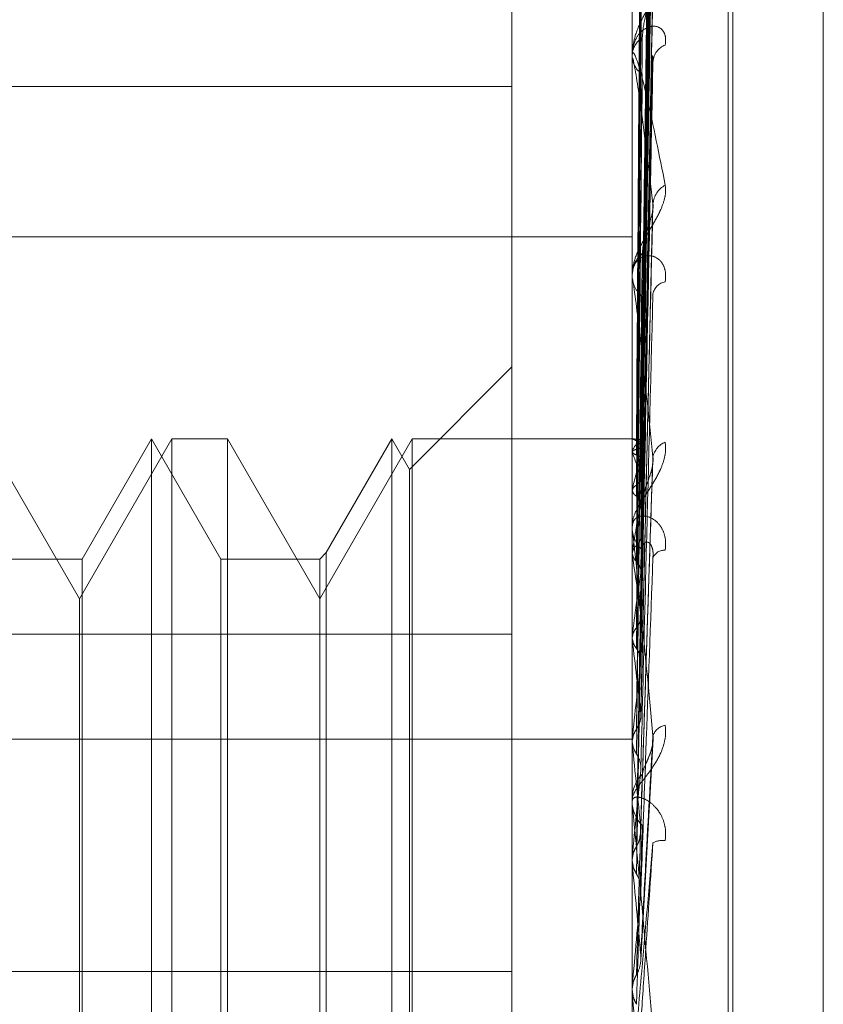
# Model space of a CAD drawing. Units: inches. Extents: x 0 to 23.4, y 0 to 16.5.
# Drawn here: x 11.5 to 11.5, y 6.7 to 6.7 of the extents above; entities that cross this region are included whole.
import ezdxf

# ---------------------------------------------------------------- set-up
doc = ezdxf.new("R2010")
doc.units = ezdxf.units.IN
doc.header["$MEASUREMENT"] = 0
doc.linetypes.add('HIDDEN', pattern=[0.07500000000000001, 0.05, -0.025])

msp = doc.modelspace()

# ---------------------------------------------------------------- linework, layer by layer
at = {"color": 7, "linetype": 'HIDDEN', "lineweight": 0}
for p, q in [((11.5195555043, 4.7627425229), (11.5195555043, 11.1273166801)), ((11.5244373219, 11.0813932375), (11.5244373219, 4.8086659648)), ((11.5256191401, 11.0813932375), (11.5256191401, 4.8086659648)), ((11.5260229345, 6.7315098143), (11.5260229345, 6.7430497309)), ((11.5275258586, 6.6937258264), (11.5275258586, 6.7419136091)), ((11.5274545737, 6.6936001394), (11.5274545737, 6.741787922)), ((11.5261514292, 6.7284846027), (11.5263269528, 6.7411451852)), ((11.5261513557, 6.7283717767), (11.526326819, 6.7408510184)), ((11.5288711594, 6.6945401846), (11.5288711594, 6.7409735639)), ((11.5261515025, 6.7282094323), (11.5263270864, 6.7405937638)), ((11.5261512764, 6.7278750213), (11.5263266748, 6.7397218828)), ((11.5261515812, 6.7275561907), (11.5263272302, 6.7392166653)), ((11.5261511836, 6.7270122435), (11.5263265064, 6.7377985379)), ((11.5261516728, 6.7265484274), (11.5263273979, 6.7370636026)), ((11.5260249774, 6.7368285178), (11.5260249774, 6.7309587505)), ((11.5242333855, 6.7255848141), (11.5242333855, 6.7353413062)), ((11.5261510643, 6.725814519), (11.5263262901, 6.7351503843)), ((11.5260229345, 6.7342338302), (11.5260229345, 6.7341937989)), ((11.5260229345, 6.7341768657), (11.5260229345, 6.7342169423)), ((11.5260249774, 6.73414448), (11.5260249774, 6.7272184842)), ((11.5261517896, 6.7252224309), (11.5263276125, 6.7342122612)), ((11.5242333855, 6.7337499181), (11.5117065422, 6.7337499181)), ((11.5261508909, 6.7243248949), (11.5263259762, 6.7318728753)), ((11.5117065422, 6.7315098143), (11.5260229345, 6.7315098143)), ((11.5260229345, 6.7175129685), (11.5260229345, 6.7315098143)), ((11.5260229345, 6.7309735848), (11.5260229345, 6.7309263229)), ((11.5260229345, 6.7309063433), (11.5260229345, 6.7309536416)), ((11.5260249774, 6.7308681515), (11.5260249774, 6.723941112)), ((11.5242333855, 6.7295678979), (11.5227058446, 6.728040357)), ((11.5177910089, 6.7261103982), (11.5164147386, 6.7284941684)), ((11.5191672793, 6.7284941684), (11.5177910089, 6.7261103982)), ((11.5188647384, 6.7284941684), (11.5178315417, 6.7267046194)), ((11.5188647384, 6.70701958), (11.5188647384, 6.7284941684)), ((11.519897935, 6.7267046194), (11.5188647384, 6.7284941684)), ((11.5191672793, 6.70701958), (11.5191672793, 6.7284941684)), ((11.5199938366, 6.7284941684), (11.5191672793, 6.7284941684)), ((11.5199938366, 6.7284941684), (11.5199938366, 6.7272865137)), ((11.521370107, 6.7261103982), (11.5199938366, 6.7284941684)), ((11.5227463774, 6.7284941684), (11.521370107, 6.7261103982)), ((11.5224438364, 6.7284941684), (11.5214660087, 6.726800521)), ((11.5224438364, 6.70701958), (11.5224438364, 6.7284941684)), ((11.5227058446, 6.728040357), (11.5224438364, 6.7284941684)), ((11.5227463774, 6.70701958), (11.5227463774, 6.7284941684)), ((11.5260229345, 6.7284941684), (11.5227463774, 6.7284941684)), ((11.5260249774, 6.7284940328), (11.5260234455, 6.728494125)), ((11.5260249774, 6.7283102036), (11.5260234455, 6.7283058707)), ((11.5260249774, 6.7282897932), (11.5260234455, 6.728294307)), ((11.5261505882, 6.7225965734), (11.5263254289, 6.7280837802)), ((11.5227058446, 6.7074733915), (11.5227058446, 6.728040357)), ((11.5260249774, 6.7277449496), (11.5260234455, 6.7277363482)), ((11.5260249774, 6.7277048664), (11.5260234455, 6.7277136388)), ((11.5199938366, 6.7272865137), (11.5199938366, 6.70701958)), ((11.5260229345, 6.727235653), (11.5260229345, 6.7271828686)), ((11.5260229345, 6.7271605649), (11.5260229345, 6.7272133753)), ((11.5260249774, 6.7271179473), (11.5260249774, 6.7221682)), ((11.5214660087, 6.726800521), (11.521370107, 6.7267046194)), ((11.5214660087, 6.726800521), (11.5214660087, 6.7135899638)), ((11.5260249774, 6.7268187004), (11.5260234455, 6.7268061416)), ((11.5260249774, 6.7267603932), (11.5260234455, 6.7267731071)), ((11.5178315417, 6.7267046194), (11.5163188369, 6.7267046194)), ((11.5178315417, 6.7267046194), (11.5178315417, 6.713634151)), ((11.519897935, 6.7088091291), (11.519897935, 6.7267046194)), ((11.521370107, 6.7267046194), (11.519897935, 6.7267046194)), ((11.521370107, 6.7267046194), (11.521370107, 6.713634151)), ((11.5177910089, 6.725170853), (11.5177910089, 6.7261103982)), ((11.5117065422, 6.7255848141), (11.5242333855, 6.7255848141)), ((11.5242333855, 6.7255848141), (11.5242333855, 6.7205572039)), ((11.5260249774, 6.7255649333), (11.5260234455, 6.7255488708)), ((11.5260249774, 6.7254905095), (11.5260234455, 6.7255067053)), ((11.5177910089, 6.7094033503), (11.5177910089, 6.725170853)), ((11.5117065422, 6.7240194488), (11.5260229345, 6.7240194488)), ((11.5260249774, 6.7240289626), (11.5260234455, 6.724009977)), ((11.5260249774, 6.723941112), (11.5260234455, 6.7239602045)), ((11.5261536023, 6.7207297689), (11.5263363623, 6.7240235406)), ((11.5260249774, 6.7237229125), (11.5260249774, 6.7231364353)), ((11.5260229345, 6.7231551335), (11.5260229345, 6.7230987344)), ((11.5260229345, 6.7230749125), (11.5260229345, 6.7231313264)), ((11.5260249774, 6.7232005738), (11.5260249774, 6.7231364353)), ((11.5260249774, 6.7230294094), (11.5260249774, 6.7202358512)), ((11.5260249774, 6.7222663022), (11.5260234455, 6.7222450797)), ((11.5260249774, 6.7221682), (11.5260234455, 6.7221894991)), ((11.5260249774, 6.721132531), (11.5260249774, 6.7203406594)), ((11.5117065422, 6.7205572039), (11.5242333855, 6.7205572039)), ((11.5242333855, 6.7205572039), (11.5242333855, 6.7017638303)), ((11.5260249774, 6.7203406594), (11.5260234455, 6.720317967)), ((11.5260229345, 6.720281687), (11.5260230564, 6.7202705672)), ((11.5260234455, 6.720258587), (11.5260229345, 6.7202585654)), ((11.5260249774, 6.7202358512), (11.5260234455, 6.720258587))]:
    msp.add_line(p, q, dxfattribs=at)
for centre, radius, start, end in [((11.5263448701, 6.7342000615), 0.0003223778454058, 121.9222633385, 176.9984109722), ((11.5266222528, 6.7340965199), 0.0002894945951268, 111.3043503839, 175.1050740634), ((11.5263484131, 6.7342102504), 0.0003258941232134, 182.8935892035, 237.7283042378), ((11.5262810743, 6.7341768922), 0.0002581398382199, 180.0058908353, 187.2131353656), ((11.5266879676, 6.7319666526), 0.0003555948175724, 118.7237993295, 174.8396545921), ((11.526421195, 6.7309444328), 0.0003983669929593, 128.2795880751, 178.6754095232), ((11.526424547, 6.7309352534), 0.0004017117958234, 181.2738547058, 231.4874930804), ((11.5263812162, 6.7309063577), 0.0003582816622891, 180.002305981, 186.1215152878), ((11.5265569538, 6.7306138472), 0.0002273183020909, 100.1042673017, 168.9972652815), ((11.5259810404, 6.7283126614), 0.0001866174500661, 23.440153301, 76.3824925392), ((11.5263809548, 6.7281764516), 0.0003802755493584, 126.9701697564, 159.40721142), ((11.5266182506, 6.7281747338), 0.0002888312913636, 110.5056474486, 169.9922813298), ((11.5236714221, 6.727290925), 0.0025567480145633, 13.9968791884, 22.9967650576), ((11.5299762234, 6.726843809), 0.0040527026430077, 160.6581803697, 167.1525812716), ((11.5422630702, 6.7242099725), 0.0164463102143616, 168.4071816275, 170.8731447649), ((11.5265111989, 6.7271916132), 0.0004937586619925, 133.0078354636, 147.742370499), ((11.5264686168, 6.7271605715), 0.0004456823235044, 180.0008482038, 185.4880486499), ((11.5264909069, 6.7271869467), 0.0004679901349806, 180.4992777241, 227.4451124777), ((11.4940379188, 6.72166794), 0.0323898904243132, 7.4789884558, 9.0457771785), ((11.5265071921, 6.7266445497), 0.0001919800747456, 87.0497631367, 154.5691926856), ((11.5697646893, 6.7200259488), 0.0440890320474862, 171.56778954, 172.7827570039), ((11.4565183244, 6.7167605221), 0.0700527479359991, 6.2683425463, 7.1588232761), ((11.6225152602, 6.7136581588), 0.0970460109086562, 173.19831084, 173.8653829201), ((11.5265596621, 6.7239883891), 0.0002411334344614, 100.1729593135, 159.4898798611), ((11.3931778278, 6.7097511372), 0.1336028463004276, 5.5593499253, 6.0968914021), ((11.7240288234, 6.7032008911), 0.1989196142171939, 174.1299610974, 174.5000546803), ((11.5265363603, 6.7231300238), 0.0005134274735858, 134.827503021, 179.8546324682), ((11.5265307549, 6.7230749145), 0.0005078204461102, 180.0002220765, 185.1410902754), ((11.5265379857, 6.7230999441), 0.0005150525987506, 180.1345753446, 225.097209592), ((11.5264718079, 6.7222413064), 0.0002692827597321, 80.3229122379, 120.8271446931), ((11.2810874518, 6.6986823075), 0.2460609245370516, 5.1572540621, 5.4770749361), ((11.969547506, 6.6803770639), 0.4453193486840263, 174.6719023378, 174.8512680298), ((11.0209638667, 6.6748310576), 0.5070979401069704, 4.9738596852, 5.1370584272)]:
    msp.add_arc(centre, radius, start, end, dxfattribs=at)
for points, knots in [([(11.52615225742939, 6.728480272296453), (11.52615723352938, 6.728838007839598), (11.52618211406389, 6.73062668804155), (11.52624191544372, 6.73485075493481), (11.52629829960549, 6.738717457273786), (11.52633381401448, 6.741152957669962)], [0, 0, 0, 0, 0.0846963374234043, 0.4234822757478998, 1, 1, 1, 1]), ([(11.52615225742939, 6.72838689610334), (11.52615723352938, 6.728740059352085), (11.52618211406389, 6.730505878050262), (11.52624191544372, 6.73467365622345), (11.52629829960549, 6.738485216469202), (11.52633381401449, 6.740885984791865)], [0, 0, 0, 0, 0.0846963374235232, 0.4234822757477802, 1, 1, 1, 1]), ([(11.52615225742939, 6.728186076944095), (11.52615723352938, 6.72853545528704), (11.52618211406389, 6.730282349429909), (11.52624191544372, 6.734410036260014), (11.52629829960549, 6.738192127995092), (11.52633381401448, 6.740574335134832)], [0, 0, 0, 0, 0.0846963374233863, 0.4234822757478327, 1, 1, 1, 1]), ([(11.52608863253891, 6.728491934425491), (11.52609112121051, 6.728849792607449), (11.52610356457125, 6.730639083913663), (11.52613185469543, 6.734635905144652), (11.52615834008424, 6.738274954773648), (11.52617440691882, 6.740482511886191)], [0, 0, 0, 0, 0.0895371415803129, 0.4476858070868421, 1, 1, 1, 1]), ([(11.52608863253891, 6.728340956865209), (11.52609112121051, 6.728693397747144), (11.52610356457125, 6.730455602547245), (11.52613185469543, 6.734391094405333), (11.52615834008424, 6.737972903864913), (11.52617440691882, 6.740145737366623)], [0, 0, 0, 0, 0.0895371415801502, 0.4476858070867042, 1, 1, 1, 1]), ([(11.52608863253891, 6.728254918940572), (11.5260911212105, 6.728605260495467), (11.52610356457125, 6.730356968658033), (11.52613185469543, 6.734270663729017), (11.52615834008424, 6.737835428792391), (11.52617440691882, 6.739997922649986)], [0, 0, 0, 0, 0.0895371415803413, 0.4476858070867805, 1, 1, 1, 1]), ([(11.52615225742939, 6.72790932322366), (11.52615723352938, 6.728245149938039), (11.52618211406389, 6.729924285843892), (11.52624191544372, 6.733885140934792), (11.52629829960549, 6.737503799369112), (11.52633381401449, 6.739783065595939)], [0, 0, 0, 0, 0.0846963374234977, 0.4234822757477769, 1, 1, 1, 1]), ([(11.52615225742939, 6.727514943032814), (11.52615723352937, 6.727843336731948), (11.52618211406389, 6.729485307509923), (11.52624191544372, 6.733367428920256), (11.52629829960549, 6.736928215401986), (11.52633381401448, 6.739171030112479)], [0, 0, 0, 0, 0.0846963374234187, 0.423482275748002, 1, 1, 1, 1]), ([(11.52608863253891, 6.727807442982123), (11.52609112121051, 6.728141728432288), (11.52610356457125, 6.729813156053417), (11.52613185469543, 6.733545079609033), (11.52615834008424, 6.736940192973011), (11.52617440691882, 6.738999770999873)], [0, 0, 0, 0, 0.0895371415800343, 0.4476858070866019, 1, 1, 1, 1]), ([(11.52608863253891, 6.727638476767614), (11.5260911212105, 6.727968639438844), (11.52610356457125, 6.729619453160738), (11.52613185469543, 6.733308570934819), (11.52615834008424, 6.736670211535269), (11.52617440691882, 6.738709483975582)], [0, 0, 0, 0, 0.0895371415801944, 0.4476858070866911, 0.9999999999999999, 0.9999999999999999, 0.9999999999999999, 0.9999999999999999]), ([(11.52615225742939, 6.727064814385595), (11.52615723352938, 6.727371166913161), (11.52618211406389, 6.728902931680108), (11.52624191544372, 6.732513708065821), (11.52629829960549, 6.735808676944574), (11.52633381401449, 6.737884062455556)], [0, 0, 0, 0, 0.0846963374233806, 0.423482275747576, 1, 1, 1, 1]), ([(11.52608863253891, 6.726910675358024), (11.52609112121051, 6.727214723429277), (11.52610356457125, 6.728734964122352), (11.52613185469543, 6.732128437934755), (11.52615834008424, 6.735214146960278), (11.52617440691882, 6.737086030996222)], [0, 0, 0, 0, 0.089537141580134, 0.4476858070867998, 1, 1, 1, 1]), ([(11.52615225742939, 6.726491127090793), (11.52615723352937, 6.726786667142209), (11.52618211406389, 6.728264369453258), (11.52624191544372, 6.731760615461276), (11.52629829960549, 6.73497140058867), (11.52633381401448, 6.736993761702683)], [0, 0, 0, 0, 0.0846963374234201, 0.4234822757476119, 0.9999999999999999, 0.9999999999999999, 0.9999999999999999, 0.9999999999999999]), ([(11.52608863253891, 6.726664887732873), (11.5260911212105, 6.726962938581271), (11.52610356457125, 6.72845319315343), (11.52613185469543, 6.731784399302348), (11.52615834008424, 6.734821416989911), (11.52617440691882, 6.736663763393673)], [0, 0, 0, 0, 0.0895371415801587, 0.4476858070868563, 1, 1, 1, 1]), ([(11.52651707303435, 6.735586867305329), (11.52652106516959, 6.735544260989577), (11.52652557146523, 6.735496167264428), (11.52650048707273, 6.735386747257633), (11.5264707135826, 6.735309943579209), (11.5263996698806, 6.735164549341011), (11.52629685590904, 6.734987171777106), (11.52615646595229, 6.734734459589521), (11.52604562598755, 6.734467617364595), (11.52603059570509, 6.734301576436885), (11.52602293449523, 6.734216942339417)], [0, 0, 0, 0, 0.1194461009600518, 0.1348299623653209, 0.2536738278687606, 0.2817546550330305, 0.4371652095485817, 0.6109336935292339, 0.8016857882135077, 0.9999999999999999, 0.9999999999999999, 0.9999999999999999, 0.9999999999999999]), ([(11.52615225742939, 6.725883892338893), (11.52615723352938, 6.726149698301107), (11.52618211406389, 6.727478729959495), (11.52624191544372, 6.730608924773665), (11.52629829960549, 6.73346111533661), (11.52633381401449, 6.735257610292015)], [0, 0, 0, 0, 0.0846963374233483, 0.4234822757478504, 1, 1, 1, 1]), ([(11.52617440691884, 6.734473684905621), (11.5261832173947, 6.734575315497727), (11.52619521316215, 6.734713689062148), (11.52625785480029, 6.734920424804787), (11.52629631724821, 6.735041042031779), (11.52632162294767, 6.735121761109218), (11.52632535195444, 6.735148522766973), (11.52632561958134, 6.735150443423104)], [0, 0, 0, 0, 0.5041517383631806, 0.6864200198059811, 0.8702552981347836, 0.9906883587192066, 1, 1, 1, 1]), ([(11.52651707303434, 6.734366231454144), (11.52652106516958, 6.73441731251232), (11.52652557146522, 6.734474972470207), (11.52650048707273, 6.734558398350222), (11.5264707135826, 6.734599565972855), (11.52639966988059, 6.73464555226836), (11.52629685590904, 6.734657532428588), (11.52615646595229, 6.73458148941361), (11.52604562598755, 6.734423591811955), (11.52603059570508, 6.734271382684715), (11.52602293449523, 6.734193798908906)], [0, 0, 0, 0, 0.1194461009606417, 0.1348299623650943, 0.2536738278709255, 0.2817546550335001, 0.4371652095511216, 0.6109336935297056, 0.8016857882135733, 1, 1, 1, 1]), ([(11.52608863253891, 6.725683065511349), (11.52609112121051, 6.725945887114205), (11.52610356457125, 6.727259995419624), (11.52613185469543, 6.730192370503636), (11.52615834008424, 6.732857149626784), (11.52617440691882, 6.734473684905605)], [0, 0, 0, 0, 0.0895371415803092, 0.4476858070867781, 1, 1, 1, 1]), ([(11.52602293449523, 6.734176865706666), (11.52602311611012, 6.734188252888375), (11.52602350834977, 6.734212846159731), (11.52602732462705, 6.734240993141857), (11.52604059582133, 6.734264289737402), (11.5261117126684, 6.734132193537371), (11.52627716101612, 6.733477219911948), (11.5264278218327, 6.732724437311369), (11.52651707303435, 6.732278490228337)], [0, 0, 0, 0, 0.0132216410977804, 0.0285552137116, 0.0542426430602172, 0.133758850140698, 0.4868402727612997, 1, 1, 1, 1]), ([(11.52633381401449, 6.731998635929662), (11.52627796599447, 6.732458260712781), (11.52618426517246, 6.733229411059341), (11.52608271150811, 6.733937263841474), (11.52603687969495, 6.734163913088421), (11.52602795000446, 6.734176619024839), (11.52602537359362, 6.734166692020063), (11.52602509903715, 6.734151298364354), (11.52602497742754, 6.734144480034097)], [0, 0, 0, 0, 0.5273188798739499, 0.8847263069760359, 0.9590362595961354, 0.9800473728108023, 0.99116235907484, 1, 1, 1, 1]), ([(11.52615225742939, 6.7251516324937), (11.52615723352937, 6.725403637309917), (11.52618211406389, 6.726663663142402), (11.52624191544372, 6.729647670308005), (11.52629829960549, 6.732392407940934), (11.52633381401448, 6.734121222058593)], [0, 0, 0, 0, 0.0846963374234835, 0.4234822757477611, 1, 1, 1, 1]), ([(11.52632646949739, 6.734212179650611), (11.5263306253164, 6.734198951656903), (11.52633797948743, 6.734175543291978), (11.52633507652286, 6.734137686218452), (11.52633381401448, 6.734121222058615)], [0, 0, 0, 0, 0.5650968681770817, 1, 1, 1, 1]), ([(11.52608863253891, 6.725369339880724), (11.5260911212105, 6.725624506572066), (11.52610356457125, 6.726900340311438), (11.52613185469543, 6.729753236365591), (11.52615834008424, 6.732355865408164), (11.52617440691882, 6.733934698576161)], [0, 0, 0, 0, 0.0895371415803919, 0.4476858070868391, 1, 1, 1, 1]), ([(11.52651707303435, 6.732278490228337), (11.52652106516959, 6.732226591646134), (11.52652557146523, 6.732168008872571), (11.52650048707273, 6.732043773435452), (11.5264707135826, 6.731959865444634), (11.52639966988059, 6.731807075086841), (11.52629685590904, 6.731629034050437), (11.52615646595229, 6.731393018017646), (11.52604562598755, 6.731158508559734), (11.52603059570509, 6.731022809755268), (11.52602293449523, 6.730953641592926)], [0, 0, 0, 0, 0.1194461009608329, 0.1348299623655874, 0.2536738278691056, 0.28175465503286, 0.4371652095499662, 0.6109336935280908, 0.8016857882122703, 1, 1, 1, 1]), ([(11.52602305644717, 6.728495594386199), (11.52602303536146, 6.728853504192839), (11.52602296537268, 6.730041496975272), (11.52602294728986, 6.731229489681783), (11.5260229346549, 6.732059572604528)], [0, 0, 0, 0, 0.3012727113610489, 1, 1, 1, 1]), ([(11.52615225742939, 6.724409238683187), (11.52615723352938, 6.724624891160022), (11.52618211406389, 6.725703155042961), (11.52624191544372, 6.728239634889353), (11.52629829960549, 6.73054596153824), (11.52633381401449, 6.731998635929662)], [0, 0, 0, 0, 0.0846963374234304, 0.4234822757476848, 1, 1, 1, 1]), ([(11.52632542660257, 6.731872930682639), (11.52633011029888, 6.731900693767561), (11.52633803131043, 6.731947646367039), (11.52633503755962, 6.731983842556821), (11.52633381401449, 6.73199863592968)], [0, 0, 0, 0, 0.5913002736807628, 0.9999999999999999, 0.9999999999999999, 0.9999999999999999, 0.9999999999999999]), ([(11.52602305644717, 6.728305048012485), (11.52602303536146, 6.728656483460318), (11.52602296537268, 6.729822986215253), (11.52602294728986, 6.730989422725169), (11.5260229346549, 6.731804443745066)], [0, 0, 0, 0, 0.3012727113986998, 1, 1, 1, 1]), ([(11.52602305644717, 6.72829801543419), (11.52602303536147, 6.728649463806701), (11.52602296537269, 6.729816009461854), (11.52602294728986, 6.73098262121293), (11.5260229346549, 6.731797764678595)], [0, 0, 0, 0, 0.3012727114106234, 1, 1, 1, 1]), ([(11.52617440691884, 6.731257149722156), (11.52618321269534, 6.7313408013691), (11.52619520206445, 6.731454695978169), (11.52625786872467, 6.731642471049777), (11.52629627074589, 6.731759641205851), (11.52632151710607, 6.731841609825137), (11.52632521871125, 6.731871265165237), (11.52632542660257, 6.731872930682639)], [0, 0, 0, 0, 0.5052356432002618, 0.6878957937121617, 0.8721263100812101, 0.9928182966341238, 0.9999999999999999, 0.9999999999999999, 0.9999999999999999, 0.9999999999999999]), ([(11.52651707303434, 6.730837639841585), (11.52652106516958, 6.730896330743393), (11.52652557146522, 6.730962580642039), (11.52650048707273, 6.731065982358419), (11.5264707135826, 6.731121328834497), (11.52639966988059, 6.731194445913179), (11.52629685590904, 6.731239924569232), (11.52615646595228, 6.731212450539709), (11.52604562598755, 6.731106540370784), (11.52603059570508, 6.730987168757627), (11.52602293449523, 6.730926322863293)], [0, 0, 0, 0, 0.1194461009581497, 0.1348299623659381, 0.253673827869223, 0.2817546550325244, 0.4371652095499549, 0.6109336935276679, 0.8016857882125409, 1, 1, 1, 1]), ([(11.52608863253891, 6.724168982460471), (11.52609112121051, 6.724381078537426), (11.52610356457125, 6.725441559157156), (11.52613185469543, 6.727806851837004), (11.52615834008424, 6.729954388997252), (11.52617440691882, 6.731257149722136)], [0, 0, 0, 0, 0.0895371415800937, 0.4476858070867006, 1, 1, 1, 1]), ([(11.52602305644717, 6.727719452174578), (11.52602303580059, 6.728051737397442), (11.52602296723737, 6.729155190803623), (11.52602293515699, 6.730292214418803), (11.52602293452165, 6.731096946397706), (11.52602293449523, 6.731130405750944)], [0, 0, 0, 0, 0.2922709278856571, 0.9705738585749613, 1, 1, 1, 1]), ([(11.52602305644717, 6.727733263155468), (11.52602303536146, 6.728065522451752), (11.52602296537268, 6.729168374730549), (11.52602294728986, 6.730271096989494), (11.5260229346549, 6.731041599123586)], [0, 0, 0, 0, 0.3012727113798081, 1, 1, 1, 1]), ([(11.52633381401449, 6.728224927193123), (11.52627796599447, 6.728760210135515), (11.52618426517246, 6.729658298405978), (11.52608271150811, 6.730529255538109), (11.52603687969494, 6.73084803522476), (11.52602795000446, 6.730884968156072), (11.52602537359361, 6.73088474368995), (11.52602509903715, 6.730873244746442), (11.52602497742754, 6.730868151505698)], [0, 0, 0, 0, 0.5273188798741072, 0.8847263069754377, 0.9590362595954091, 0.9800473728103872, 0.9911623590741588, 1, 1, 1, 1]), ([(11.52608863253891, 6.723798657686066), (11.5260911212105, 6.724001717831294), (11.52610356457125, 6.725017018782374), (11.52613185469543, 6.727288493645235), (11.52615834008423, 6.729362668248132), (11.52617440691882, 6.730620925036058)], [0, 0, 0, 0, 0.089537141580468, 0.4476858070866447, 1, 1, 1, 1]), ([(11.52615225742939, 6.723544872066292), (11.52615723352937, 6.723744233536658), (11.52618211406389, 6.724741042274029), (11.52624191544372, 6.727104960803488), (11.52629829960549, 6.72928444897256), (11.52633381401448, 6.730657232247273)], [0, 0, 0, 0, 0.0846963374234483, 0.4234822757476948, 1, 1, 1, 1]), ([(11.52602305644717, 6.726780815390998), (11.52602303580059, 6.727081927533783), (11.52602296723737, 6.728081861315778), (11.52602293515699, 6.729112279253599), (11.52602293452165, 6.729841575736054), (11.52602293449523, 6.729871898612815)], [0, 0, 0, 0, 0.2922709278850883, 0.9705738585745387, 1, 1, 1, 1]), ([(11.52602305644717, 6.726800905609648), (11.52602303536146, 6.727101980037721), (11.52602296537268, 6.72810132188541), (11.52602294728986, 6.729100474637674), (11.5260229346549, 6.729798609931156)], [0, 0, 0, 0, 0.3012727114041236, 1, 1, 1, 1]), ([(11.52651707303435, 6.728445264113656), (11.52652106516959, 6.728385949014982), (11.52652557146523, 6.728318994527076), (11.52650048707274, 6.728184433852027), (11.5264707135826, 6.728096454202219), (11.5263996698806, 6.72794178996645), (11.52629685590904, 6.727769520324492), (11.52615646595229, 6.727558730680843), (11.52604562598756, 6.727365029772766), (11.52603059570509, 6.727264577599903), (11.52602293449523, 6.727213375290289)], [0, 0, 0, 0, 0.1194461009609768, 0.1348299623667614, 0.2536738278695343, 0.2817546550333976, 0.437165209550834, 0.610933693528842, 0.8016857882131725, 0.9999999999999999, 0.9999999999999999, 0.9999999999999999, 0.9999999999999999]), ([(11.52602305644717, 6.728495594386199), (11.52602495374633, 6.728495508720575), (11.52602879655775, 6.728495335212442), (11.52605071104972, 6.728494043803984), (11.52607590693015, 6.728492642286019), (11.52608863253891, 6.728491934425489)], [0, 0, 0, 0, 0.3255400288592956, 0.6593524984145217, 1, 1, 1, 1]), ([(11.52608863253891, 6.728491934425489), (11.52609866096803, 6.728491346943506), (11.52613104280452, 6.728489449961904), (11.52614037423536, 6.728486608595842), (11.52614681578709, 6.728484647181051)], [0, 0, 0, 0, 0.3096930320249602, 1, 1, 1, 1]), ([(11.52608863253891, 6.728340956865209), (11.52609837492688, 6.728344075026194), (11.52613486081055, 6.728355752744152), (11.5261572042075, 6.728371864310005), (11.5261533193078, 6.728383669369387), (11.52615225742939, 6.72838689610334)], [0, 0, 0, 0, 0.2093091831994333, 0.7838766564329033, 0.9999999999999999, 0.9999999999999999, 0.9999999999999999, 0.9999999999999999]), ([(11.52602305644717, 6.72829801543419), (11.52602885090626, 6.728308421394407), (11.52603764838475, 6.728324220317128), (11.52607565796733, 6.728336697707739), (11.52608863253891, 6.728340956865209)], [0, 0, 0, 0, 0.6586499852771251, 1, 1, 1, 1]), ([(11.52602305644717, 6.728305048012485), (11.52602885090626, 6.728294014392519), (11.52603764838475, 6.728277262520947), (11.52607565796734, 6.728260604989258), (11.52608863253891, 6.728254918940572)], [0, 0, 0, 0, 0.6586499852882152, 1, 1, 1, 1]), ([(11.52608863253891, 6.728254918940572), (11.52609837492688, 6.728250625465702), (11.52613486081055, 6.728234546119951), (11.5261572042075, 6.728210795194968), (11.5261533193078, 6.728191382978948), (11.52615225742939, 6.728186076944095)], [0, 0, 0, 0, 0.2093091832041072, 0.7838766564289495, 1, 1, 1, 1]), ([(11.52615225742939, 6.722694151243767), (11.52615723352938, 6.722851855992835), (11.52618211406389, 6.723640380834204), (11.52624191544372, 6.725491470722444), (11.52629829960549, 6.727168576803103), (11.52633381401449, 6.728224927193123)], [0, 0, 0, 0, 0.0846963374233701, 0.4234822757478757, 1, 1, 1, 1]), ([(11.52632509738351, 6.728083816631274), (11.52632994867593, 6.728114077555591), (11.52633804862664, 6.728164602647371), (11.5263350262166, 6.728207658659596), (11.52633381401449, 6.728224927193135)], [0, 0, 0, 0, 0.5989286362630608, 1, 1, 1, 1]), ([(11.52602305644717, 6.725516029862397), (11.52602303580059, 6.725775085947783), (11.52602296723737, 6.726635359893605), (11.52602293515699, 6.727521930163345), (11.52602293452165, 6.728149432475917), (11.52602293449523, 6.72817552292849)], [0, 0, 0, 0, 0.2922709278860849, 0.9705738585815205, 1, 1, 1, 1]), ([(11.52602305644717, 6.725541673205961), (11.52602303536146, 6.725800681151553), (11.52602296537268, 6.726660393750225), (11.52602294728986, 6.727519865012295), (11.5260229346549, 6.728120401036904)], [0, 0, 0, 0, 0.3012727113597563, 1, 1, 1, 1]), ([(11.52617440691884, 6.72755267940797), (11.52618320425904, 6.727615331853304), (11.52619518214184, 6.727700635323457), (11.52625789372176, 6.727862646367008), (11.5262961872648, 6.727972174890595), (11.52632133880702, 6.728051958141662), (11.52632499397523, 6.728082940120821), (11.52632509738351, 6.728083816631274)], [0, 0, 0, 0, 0.507095566972665, 0.6904281442239946, 0.8753368683221028, 0.9964731582372598, 0.9999999999999999, 0.9999999999999999, 0.9999999999999999, 0.9999999999999999]), ([(11.52602305644717, 6.727719452174577), (11.52602885090626, 6.727740207602058), (11.52603764838475, 6.727771719676669), (11.52607565796734, 6.727798352028451), (11.52608863253891, 6.727807442982123)], [0, 0, 0, 0, 0.6586499852891312, 1, 1, 1, 1]), ([(11.52608863253891, 6.727807442982123), (11.52609837492688, 6.727814165077745), (11.52613486081055, 6.727839339767929), (11.5261572042075, 6.727874870562177), (11.52615331930781, 6.72790192759427), (11.52615225742939, 6.72790932322366)], [0, 0, 0, 0, 0.209309183202945, 0.7838766564354827, 1, 1, 1, 1]), ([(11.52602305644717, 6.727733263155468), (11.52602885090626, 6.727711914304875), (11.52603764838475, 6.727679501261422), (11.52607565796733, 6.727648916780594), (11.52608863253891, 6.727638476767614)], [0, 0, 0, 0, 0.6586499852769143, 1, 1, 1, 1]), ([(11.52608863253891, 6.727638476767614), (11.52609865583245, 6.727630662913774), (11.52613124822214, 6.727605254881136), (11.5261406284408, 6.727576080963871), (11.52614712391594, 6.727555879040964)], [0, 0, 0, 0, 0.3075347844420986, 0.9999999999999999, 0.9999999999999999, 0.9999999999999999, 0.9999999999999999]), ([(11.52608863253891, 6.722423149111746), (11.52609112121051, 6.722576853957971), (11.52610356457125, 6.72334537835936), (11.52613185469543, 6.725058100794891), (11.52615834008424, 6.72661077840391), (11.52617440691882, 6.727552679407942)], [0, 0, 0, 0, 0.0895371415803679, 0.4476858070867852, 0.9999999999999999, 0.9999999999999999, 0.9999999999999999, 0.9999999999999999]), ([(11.52651707303434, 6.726836275278409), (11.52652106516958, 6.726900454781751), (11.52652557146522, 6.726972900177213), (11.52650048707273, 6.727092540522488), (11.5264707135826, 6.727160065486182), (11.52639966988059, 6.727257670706305), (11.52629685590904, 6.727335004141064), (11.52615646595228, 6.727357092079999), (11.52604562598755, 6.727306997213264), (11.52603059570508, 6.727224777515309), (11.52602293449523, 6.727182868631599)], [0, 0, 0, 0, 0.1194461009605063, 0.134829962364329, 0.2536738278695218, 0.2817546550331561, 0.4371652095517753, 0.6109336935295553, 0.8016857882134253, 0.9999999999999999, 0.9999999999999999, 0.9999999999999999, 0.9999999999999999]), ([(11.52633381401449, 6.72407287574844), (11.52627796599447, 6.724664470329895), (11.52618426517247, 6.725657037274211), (11.52608271150811, 6.726659620096368), (11.52603687969495, 6.72705900869424), (11.52602795000446, 6.727118833768091), (11.52602537359362, 6.727128319953419), (11.52602509903716, 6.727121131323888), (11.52602497742754, 6.72711794725565)], [0, 0, 0, 0, 0.5273188798744353, 0.8847263069759518, 0.9590362595967503, 0.9800473728118742, 0.9911623590754255, 1, 1, 1, 1]), ([(11.52608863253891, 6.726910675358024), (11.52609837492688, 6.726920758434231), (11.52613486081055, 6.726958520217743), (11.5261572042075, 6.727012186064909), (11.52615331930781, 6.727053517158081), (11.52615225742939, 6.727064814385595)], [0, 0, 0, 0, 0.2093091831938764, 0.7838766564319207, 1, 1, 1, 1]), ([(11.52602305644717, 6.726780815390998), (11.52602885090626, 6.726811170130515), (11.52603764838476, 6.726857256428543), (11.52607565796734, 6.726897081178903), (11.52608863253891, 6.726910675358024)], [0, 0, 0, 0, 0.6586499852806429, 1, 1, 1, 1]), ([(11.52617440691884, 6.726842211183033), (11.52618338023804, 6.726889779146808), (11.52619559772233, 6.726954544573863), (11.5262573722892, 6.726961867276222), (11.52629792865827, 6.726931361257822), (11.52632685970526, 6.726866676141053), (11.52633775436256, 6.726796761511603), (11.52633492776566, 6.726746711044633), (11.52633381401448, 6.726726989885861)], [0, 0, 0, 0, 0.4235571565811665, 0.5766877106335965, 0.7311347586962854, 0.8323151788353984, 0.9339279095278074, 1, 1, 1, 1]), ([(11.52602305644717, 6.726800905609648), (11.52602885090626, 6.726770013131511), (11.52603764838475, 6.726723110408019), (11.52607565796733, 6.726679704380878), (11.52608863253891, 6.726664887732873)], [0, 0, 0, 0, 0.6586499852781402, 1, 1, 1, 1]), ([(11.52608863253891, 6.722009609695783), (11.5260911212105, 6.722153224172181), (11.52610356457125, 6.722871296713262), (11.52613185469543, 6.724479253365002), (11.52615834008423, 6.725950007453873), (11.52617440691882, 6.726842211183059)], [0, 0, 0, 0, 0.0895371415801666, 0.4476858070867226, 1, 1, 1, 1]), ([(11.52608863253891, 6.726664887732873), (11.52609837492688, 6.726653797723109), (11.52613486081055, 6.726612264907195), (11.5261572042075, 6.726552054147072), (11.5261533193078, 6.726504205729966), (11.52615225742939, 6.726491127090793)], [0, 0, 0, 0, 0.2093091831990092, 0.7838766564334311, 1, 1, 1, 1]), ([(11.52615225742939, 6.721728918316789), (11.52615723352937, 6.721868430998335), (11.52618211406389, 6.722565995375665), (11.52624191544372, 6.724224387094201), (11.52629829960549, 6.725759853418381), (11.52633381401448, 6.726726989885847)], [0, 0, 0, 0, 0.0846963374235904, 0.4234822757477092, 1, 1, 1, 1]), ([(11.52602305644717, 6.72400107788438), (11.52602303536146, 6.724208658125495), (11.52602296537268, 6.72489766922178), (11.52602294728986, 6.725586395462827), (11.5260229346549, 6.726067627281869)], [0, 0, 0, 0, 0.3012727113328019, 1, 1, 1, 1]), ([(11.52602305644717, 6.72397080823315), (11.52602303536147, 6.724178444104724), (11.52602296537269, 6.724867639852276), (11.52602294728986, 6.725557120366998), (11.5260229346549, 6.72603887921757)], [0, 0, 0, 0, 0.3012727114328795, 1, 1, 1, 1]), ([(11.52608863253891, 6.725683065511349), (11.52609837492688, 6.725696145139499), (11.52613486081055, 6.725745129207105), (11.5261572042075, 6.725814990483636), (11.52615331930781, 6.725869101824495), (11.52615225742939, 6.725883892338893)], [0, 0, 0, 0, 0.2093091832135845, 0.7838766564335666, 0.9999999999999999, 0.9999999999999999, 0.9999999999999999, 0.9999999999999999]), ([(11.52602305644717, 6.725516029862397), (11.52602885090626, 6.725554886814581), (11.52603764838475, 6.72561388165714), (11.52607565796734, 6.725665459435834), (11.52608863253891, 6.72568306551135)], [0, 0, 0, 0, 0.6586499852870584, 1, 1, 1, 1]), ([(11.52602305644717, 6.725541673205961), (11.52602885090626, 6.725502353634929), (11.52603764838475, 6.725442656418029), (11.52607565796733, 6.725387997651488), (11.52608863253891, 6.725369339880724)], [0, 0, 0, 0, 0.6586499852798687, 1, 1, 1, 1]), ([(11.52608863253891, 6.725369339880724), (11.52609837492688, 6.7253553939833), (11.52613486081055, 6.725303165680284), (11.5261572042075, 6.725227673786938), (11.5261533193078, 6.725167955564223), (11.52615225742939, 6.7251516324937)], [0, 0, 0, 0, 0.209309183196572, 0.7838766564332317, 1, 1, 1, 1]), ([(11.52608863253891, 6.724168982460472), (11.52609837492688, 6.72418458590872), (11.52613486081055, 6.724243021848578), (11.5261572042075, 6.724326553585929), (11.52615331930781, 6.724391489449628), (11.52615225742939, 6.724409238683187)], [0, 0, 0, 0, 0.2093091831992134, 0.7838766564377665, 1, 1, 1, 1]), ([(11.52651707303435, 6.724225731740439), (11.52652106516959, 6.724161143927502), (11.52652557146523, 6.724088237634897), (11.52650048707274, 6.723948215095314), (11.5264707135826, 6.723859343600285), (11.5263996698806, 6.723708395454996), (11.52629685590904, 6.723548123481183), (11.52615646595229, 6.723370178713614), (11.52604562598756, 6.723224287210868), (11.52603059570509, 6.723162712272859), (11.52602293449523, 6.723131326400852)], [0, 0, 0, 0, 0.11944610096049, 0.1348299623640137, 0.2536738278694601, 0.2817546550336402, 0.4371652095520382, 0.6109336935298563, 0.8016857882144529, 0.9999999999999999, 0.9999999999999999, 0.9999999999999999, 0.9999999999999999]), ([(11.52602305644717, 6.72397080823315), (11.52602885090626, 6.724016763006504), (11.52603764838475, 6.724086534166271), (11.52607565796734, 6.724148000817999), (11.52608863253891, 6.724168982460471)], [0, 0, 0, 0, 0.6586499852857762, 1, 1, 1, 1]), ([(11.52602305644717, 6.72400107788438), (11.52602885090625, 6.723954752332196), (11.52603764838475, 6.723884418234847), (11.52607565796733, 6.723820482239141), (11.52608863253891, 6.723798657686066)], [0, 0, 0, 0, 0.6586499852845856, 1, 1, 1, 1]), ([(11.52615225742939, 6.720800617749313), (11.52615723352938, 6.720894674910085), (11.52618211406389, 6.721364961367633), (11.52624191544372, 6.722463758086189), (11.52629829960549, 6.723451028615207), (11.52633381401449, 6.72407287574844)], [0, 0, 0, 0, 0.0846963374236669, 0.4234822757477669, 1, 1, 1, 1]), ([(11.52617440691884, 6.723494163172119), (11.52618338023805, 6.723533543703549), (11.52619559772234, 6.723587161658437), (11.52625737228921, 6.723717597311706), (11.52629792865827, 6.723815418963737), (11.52632685970527, 6.723920247810945), (11.52633775436257, 6.724005439820875), (11.52633492776566, 6.724053814781752), (11.52633381401449, 6.724072875748449)], [0, 0, 0, 0, 0.4235571565788473, 0.576687710632306, 0.7311347586972409, 0.8323151788307817, 0.9339279095240762, 1, 1, 1, 1]), ([(11.52602305644717, 6.722200998838971), (11.52602303580059, 6.722349712341041), (11.52602296723737, 6.722843560424288), (11.52602293515699, 6.723352663630205), (11.52602293452165, 6.723713037697804), (11.52602293449523, 6.723728021423494)], [0, 0, 0, 0, 0.292270927885195, 0.9705738585744444, 1, 1, 1, 1]), ([(11.52602305644717, 6.722234800773807), (11.52602303536146, 6.722383450819689), (11.52602296537268, 6.722876857757199), (11.52602294728986, 6.723369946616239), (11.5260229346549, 6.723714481257758)], [0, 0, 0, 0, 0.3012727113908643, 1, 1, 1, 1]), ([(11.52608863253891, 6.723798657686066), (11.52609837492688, 6.72378235994205), (11.52613486081055, 6.723721323818879), (11.5261572042075, 6.723633279266021), (11.5261533193078, 6.723563849609868), (11.52615225742939, 6.723544872066292)], [0, 0, 0, 0, 0.2093091832048252, 0.7838766564391733, 1, 1, 1, 1]), ([(11.52608863253891, 6.720508664431127), (11.52609112121051, 6.720598422753003), (11.52610356457125, 6.721047214461815), (11.52613185469543, 6.722045464401747), (11.52615834008424, 6.722947164645292), (11.52617440691882, 6.723494163172092)], [0, 0, 0, 0, 0.0895371415802063, 0.4476858070867126, 1, 1, 1, 1]), ([(11.52651707303434, 6.722506757505387), (11.52652106516958, 6.722574105995789), (11.52652557146522, 6.722650128522713), (11.52650048707273, 6.722781683383105), (11.5264707135826, 6.722858946306284), (11.52639966988059, 6.722977511960883), (11.52629685590904, 6.723083905142524), (11.52615646595228, 6.723154756734263), (11.52604562598755, 6.723162287728715), (11.52603059570508, 6.723120191580066), (11.52602293449523, 6.72309873440323)], [0, 0, 0, 0, 0.1194461009591881, 0.1348299623639676, 0.253673827870264, 0.2817546550329408, 0.4371652095508475, 0.6109336935296003, 0.8016857882138949, 0.9999999999999999, 0.9999999999999999, 0.9999999999999999, 0.9999999999999999]), ([(11.52633381401449, 6.719692547552891), (11.52627796599447, 6.720319072003853), (11.52618426517247, 6.721370243666552), (11.52608271150811, 6.72246821622332), (11.52603687969495, 6.722933778787898), (11.52602795000446, 6.723014333770251), (11.52602537359362, 6.723033187751566), (11.52602509903716, 6.723030569251815), (11.52602497742754, 6.723029409436602)], [0, 0, 0, 0, 0.5273188798742202, 0.8847263069758128, 0.9590362595958921, 0.9800473728109473, 0.9911623590751308, 1, 1, 1, 1]), ([(11.52608863253891, 6.720066856765561), (11.5260911212105, 6.720145834971768), (11.52610356457125, 6.720540726090295), (11.52613185469543, 6.721427048788035), (11.52615834008423, 6.722241225478091), (11.52617440691882, 6.722735129581151)], [0, 0, 0, 0, 0.0895371415800206, 0.4476858070866889, 0.9999999999999999, 0.9999999999999999, 0.9999999999999999, 0.9999999999999999]), ([(11.52608863253891, 6.722423149111746), (11.52609868838556, 6.722440684466094), (11.52612999400957, 6.722495275116625), (11.52613907606847, 6.722556243051213), (11.52614524083073, 6.72259762714999)], [0, 0, 0, 0, 0.321215339547362, 1, 1, 1, 1]), ([(11.52602305644717, 6.722200998838971), (11.52602885090626, 6.722252390508253), (11.52603764838476, 6.722330416273728), (11.52607565796734, 6.722399550233546), (11.52608863253891, 6.722423149111746)], [0, 0, 0, 0, 0.6586499852822434, 1, 1, 1, 1]), ([(11.52633381401448, 6.722472544173399), (11.52627796599447, 6.721836254217675), (11.52618426517246, 6.720768698163494), (11.5260827115081, 6.719602735295177), (11.52603687969494, 6.719070044775205), (11.52602795000446, 6.718964059959), (11.52602537359361, 6.71893253135768), (11.52602509903715, 6.718928169933545), (11.52602497742753, 6.718926238122759)], [0, 0, 0, 0, 0.5273188798740035, 0.884726306975255, 0.9590362595959514, 0.9800473728108727, 0.9911623590746672, 1, 1, 1, 1]), ([(11.52615225742939, 6.71976940454512), (11.52615723352937, 6.719844026086038), (11.52618211406389, 6.720217134309243), (11.52624191544372, 6.721110060619248), (11.52629829960549, 6.721946009344964), (11.52633381401448, 6.722472544173399)], [0, 0, 0, 0, 0.0846963374236556, 0.4234822757478264, 1, 1, 1, 1]), ([(11.52602305644717, 6.722234800773807), (11.52602885090625, 6.722183143566625), (11.52603764838475, 6.722104714646358), (11.52607565796733, 6.722033812234957), (11.52608863253891, 6.722009609695783)], [0, 0, 0, 0, 0.6586499852843188, 1, 1, 1, 1]), ([(11.52608863253891, 6.722009609695783), (11.52609837492688, 6.721991549148107), (11.52613486081055, 6.721923911209299), (11.5261572042075, 6.721826496156472), (11.5261533193078, 6.721749864435546), (11.52615225742939, 6.721728918316789)], [0, 0, 0, 0, 0.2093091832037703, 0.7838766564327704, 1, 1, 1, 1]), ([(11.52602305644717, 6.720270567202563), (11.52602303580059, 6.720354982247294), (11.52602296723737, 6.720635307889938), (11.52602293515699, 6.720924434339638), (11.52602293452165, 6.7211291290463), (11.52602293449523, 6.721137639895472)], [0, 0, 0, 0, 0.2922709278855996, 0.9705738585743454, 1, 1, 1, 1]), ([(11.52602305644717, 6.720306679731005), (11.52602303536146, 6.720391026981692), (11.52602296537268, 6.720670996748253), (11.52602294728986, 6.720950626709304), (11.5260229346549, 6.721146011793797)], [0, 0, 0, 0, 0.3012727114143534, 1, 1, 1, 1]), ([(11.52608863253891, 6.720508664431127), (11.52609837492688, 6.720527552836915), (11.52613486081055, 6.720598291158803), (11.5261572042075, 6.720699721684337), (11.52615331930781, 6.720778959338283), (11.52615225742939, 6.720800617749313)], [0, 0, 0, 0, 0.2093091831995132, 0.7838766564320162, 1, 1, 1, 1]), ([(11.52602305644717, 6.720270567202563), (11.52602885090626, 6.720325538338946), (11.52603764838475, 6.72040899865567), (11.52607565796734, 6.720483301242142), (11.52608863253891, 6.720508664431128)], [0, 0, 0, 0, 0.6586499852886765, 1, 1, 1, 1]), ([(11.52602305644717, 6.720306679731005), (11.52602885090626, 6.720251557894888), (11.52603764838475, 6.720167868777224), (11.52607565796733, 6.720092562548011), (11.52608863253891, 6.720066856765561)], [0, 0, 0, 0, 0.6586499852855654, 1, 1, 1, 1])]:
    msp.add_open_spline(points, degree=3, knots=knots, dxfattribs=at)

doc.saveas('drawing.dxf')
